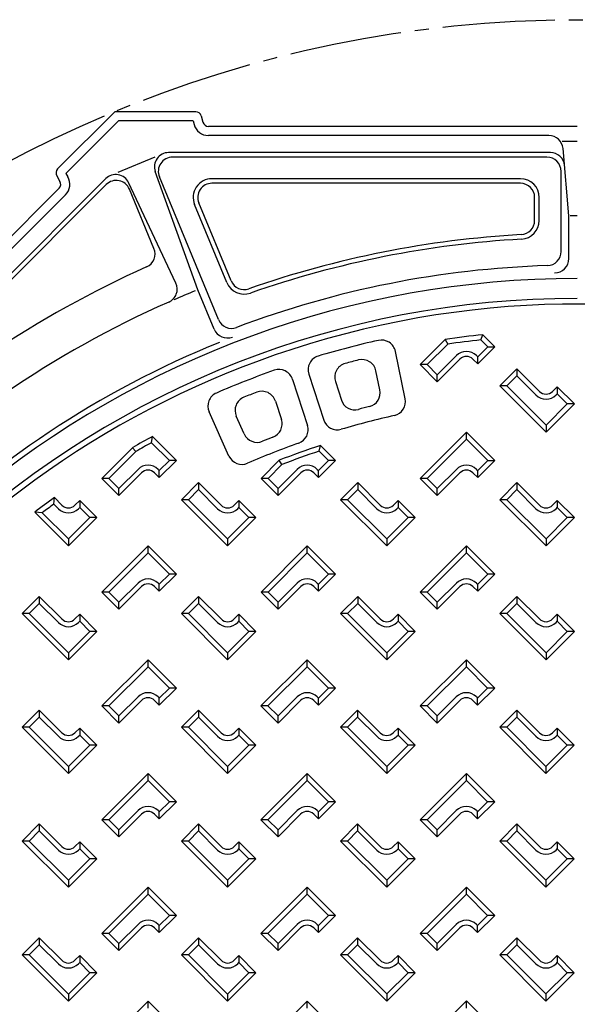
# Model space of a CAD drawing. Units: millimetres. Extents: x -2325 to -1102, y -4739 to -3933.
# Drawn here: x -2120 to -2100, y -4539 to -4504 of the extents above; entities that cross this region are included whole.
import ezdxf

# ---------------------------------------------------------------- set-up
doc = ezdxf.new("R2010")
doc.units = ezdxf.units.MM
doc.linetypes.add('AXES', pattern=[5.5, 4, -0.5, 0.5, -0.5])
doc.layers.add('PIECE', color=7, linetype='Continuous')

msp = doc.modelspace()

# ---------------------------------------------------------------- linework, layer by layer
at = {"layer": 'PIECE', "color": 7, "linetype": 'Continuous'}
for p, q in [((-2116.69198, -4506.85654), (-2118.72995, -4508.8945)), ((-2113.80987, -4506.85654), (-2116.69198, -4506.85654)), ((-2116.55715, -4507.18205), (-2118.43302, -4509.05793)), ((-2113.90426, -4507.18205), (-2116.55715, -4507.18205)), ((-2113.90426, -4507.18205), (-2113.86944, -4507.31201)), ((-2113.61427, -4507.00662), (-2113.55501, -4507.22776)), ((-2100.22464, -4507.37785), (-2113.35941, -4507.37785)), ((-2101.2365, -4507.70341), (-2113.35941, -4507.70341)), ((-2100.22464, -4507.92045), (-2100.76062, -4507.92045)), ((-2101.18495, -4508.31091), (-2114.77721, -4508.31091)), ((-2100.52839, -4510.56726), (-2100.73206, -4508.16686)), ((-2116.57267, -4509.0129), (-2115.25157, -4508.46569)), ((-2101.30801, -4508.47369), (-2114.63981, -4508.47369)), ((-2113.73734, -4513.19593), (-2115.25348, -4508.98879)), ((-2100.80176, -4511.82954), (-2100.80176, -4508.97994)), ((-2117.01755, -4509.23887), (-2126.6287, -4518.85002)), ((-2118.76213, -4509.13894), (-2118.64766, -4509.33721)), ((-2118.43302, -4509.05793), (-2118.36575, -4509.17445)), ((-2114.52083, -4512.95577), (-2116.20143, -4509.38145)), ((-2113.0022, -4514.25636), (-2115.10752, -4509.17367)), ((-2102.24964, -4509.24004), (-2113.23573, -4509.24004)), ((-2118.67983, -4509.58166), (-2137.25521, -4528.15704)), ((-2116.99959, -4509.45116), (-2126.56978, -4519.02134)), ((-2115.30011, -4511.72493), (-2116.1739, -4509.6154)), ((-2102.24964, -4509.40285), (-2113.23573, -4509.40285)), ((-2118.44965, -4509.81184), (-2127.02183, -4518.38402)), ((-2101.74339, -4510.72554), (-2101.74339, -4509.9091)), ((-2101.58058, -4510.72554), (-2101.58058, -4509.9091)), ((-2112.70515, -4512.93836), (-2113.85386, -4510.16514)), ((-2112.55474, -4512.87605), (-2113.70344, -4510.10284)), ((-2100.52839, -4512.08601), (-2100.52839, -4510.56726)), ((-2100.22464, -4510.56726), (-2100.47776, -4510.56726)), ((-2113.15668, -4514.59779), (-2113.73734, -4513.19593)), ((-2104.92484, -4514.96436), (-2105.81937, -4515.85889)), ((-2104.92484, -4514.96436), (-2104.84099, -4515.13109)), ((-2103.65555, -4514.97994), (-2103.59016, -4514.79474)), ((-2103.41465, -4515.22084), (-2103.65555, -4514.97994)), ((-2103.16406, -4515.22083), (-2103.59016, -4514.79474)), ((-2104.84099, -4515.13109), (-2105.56878, -4515.85888)), ((-2103.41465, -4515.22084), (-2103.77262, -4515.57882)), ((-2103.16406, -4515.22083), (-2103.77261, -4515.82939)), ((-2103.41465, -4515.22084), (-2103.16406, -4515.22083)), ((-2106.35305, -4517.073), (-2106.70276, -4515.38741)), ((-2104.53067, -4515.53672), (-2105.21081, -4516.21686)), ((-2104.40538, -4515.662), (-2105.21081, -4516.46744)), ((-2103.94001, -4515.66199), (-2103.77261, -4515.82939)), ((-2103.81472, -4515.53672), (-2103.77262, -4515.57882)), ((-2103.77261, -4515.82939), (-2103.77262, -4515.57882)), ((-2105.56878, -4515.85888), (-2105.81937, -4515.85889)), ((-2105.81937, -4515.85889), (-2105.21081, -4516.46744)), ((-2105.56878, -4515.85888), (-2105.21081, -4516.21686)), ((-2102.98507, -4516.61693), (-2102.37652, -4516.00838)), ((-2102.37652, -4516.00838), (-2102.98507, -4516.61693)), ((-2102.37652, -4516.00838), (-2102.37652, -4516.25896)), ((-2101.57109, -4516.81381), (-2102.37652, -4516.00838)), ((-2110.36605, -4516.38312), (-2109.83398, -4518.02068)), ((-2109.78829, -4516.19539), (-2109.25621, -4517.83295)), ((-2107.25426, -4516.75789), (-2107.39442, -4516.08233)), ((-2105.21081, -4516.46744), (-2105.21081, -4516.21686)), ((-2102.73449, -4516.61693), (-2102.37652, -4516.25896)), ((-2101.69637, -4516.9391), (-2102.37652, -4516.25896)), ((-2108.84061, -4516.46363), (-2108.6273, -4517.12011)), ((-2101.33839, -4518.2636), (-2102.98507, -4516.61693)), ((-2102.73449, -4516.61693), (-2102.98507, -4516.61693)), ((-2101.33839, -4518.01302), (-2102.73449, -4516.61693)), ((-2101.10572, -4516.81381), (-2100.93833, -4516.64641)), ((-2100.93833, -4516.64641), (-2100.93833, -4516.897)), ((-2100.32977, -4517.25497), (-2100.93833, -4516.64641)), ((-2100.98043, -4516.9391), (-2100.93833, -4516.897)), ((-2100.58035, -4517.25497), (-2100.93833, -4516.897)), ((-2110.97507, -4517.15716), (-2110.76177, -4517.81364)), ((-2101.33839, -4518.01302), (-2100.58035, -4517.25497)), ((-2101.33839, -4518.2636), (-2100.32977, -4517.25497)), ((-2100.32977, -4517.25497), (-2100.58035, -4517.25497)), ((-2112.62937, -4519.1123), (-2113.33721, -4517.54308)), ((-2112.08549, -4518.32765), (-2112.36919, -4517.69873)), ((-2101.33839, -4518.01302), (-2101.33839, -4518.2636)), ((-2115.38454, -4518.63813), (-2115.35253, -4518.41956)), ((-2115.35253, -4518.41956), (-2114.50123, -4519.27086)), ((-2104.17269, -4518.26221), (-2105.81937, -4519.90889)), ((-2104.1727, -4518.5128), (-2104.17269, -4518.26221)), ((-2103.16406, -4519.27083), (-2104.17269, -4518.26221)), ((-2116.05628, -4518.80865), (-2117.15654, -4519.90892)), ((-2115.94789, -4518.95084), (-2116.0652, -4518.81757)), ((-2115.38454, -4518.63813), (-2114.75181, -4519.27086)), ((-2109.41554, -4518.93854), (-2109.36743, -4518.73607)), ((-2109.36743, -4518.73607), (-2108.83265, -4519.27085)), ((-2104.1727, -4518.5128), (-2105.56878, -4519.90888)), ((-2103.41465, -4519.27084), (-2104.1727, -4518.5128)), ((-2115.94789, -4518.95084), (-2116.90595, -4519.90892)), ((-2109.41554, -4518.93854), (-2109.08323, -4519.27085)), ((-2114.50123, -4519.27086), (-2115.10978, -4519.87942)), ((-2114.75181, -4519.27086), (-2115.10978, -4519.62883)), ((-2114.50123, -4519.27086), (-2114.75181, -4519.27086)), ((-2110.84323, -4519.26417), (-2111.48795, -4519.9089)), ((-2110.74436, -4519.41588), (-2111.23737, -4519.9089)), ((-2110.74436, -4519.41588), (-2110.84323, -4519.26417)), ((-2109.08323, -4519.27085), (-2109.4412, -4519.62883)), ((-2108.83265, -4519.27085), (-2109.4412, -4519.8794)), ((-2108.83265, -4519.27085), (-2109.08323, -4519.27085)), ((-2103.41465, -4519.27084), (-2103.77262, -4519.62882)), ((-2103.16406, -4519.27083), (-2103.77261, -4519.87939)), ((-2103.41465, -4519.27084), (-2103.16406, -4519.27083)), ((-2117.15654, -4519.90892), (-2116.54798, -4520.51747)), ((-2116.90595, -4519.90892), (-2117.15654, -4519.90892)), ((-2116.90595, -4519.90892), (-2116.54798, -4520.26689)), ((-2115.86783, -4519.58673), (-2116.54798, -4520.26689)), ((-2115.74254, -4519.71202), (-2116.54798, -4520.51747)), ((-2115.27718, -4519.71202), (-2115.10978, -4519.87942)), ((-2115.15189, -4519.58673), (-2115.10978, -4519.62883)), ((-2115.10978, -4519.87942), (-2115.10978, -4519.62883)), ((-2111.48795, -4519.9089), (-2110.8794, -4520.51745)), ((-2111.23737, -4519.9089), (-2111.48795, -4519.9089)), ((-2111.23737, -4519.9089), (-2110.8794, -4520.26687)), ((-2110.19925, -4519.58672), (-2110.8794, -4520.26687)), ((-2110.07396, -4519.71201), (-2110.8794, -4520.51745)), ((-2109.6086, -4519.71201), (-2109.4412, -4519.8794)), ((-2109.48331, -4519.58672), (-2109.4412, -4519.62883)), ((-2109.4412, -4519.8794), (-2109.4412, -4519.62883)), ((-2105.56878, -4519.90888), (-2105.81937, -4519.90889)), ((-2105.81937, -4519.90889), (-2105.21081, -4520.51744)), ((-2105.56878, -4519.90888), (-2105.21081, -4520.26686)), ((-2104.53067, -4519.58672), (-2105.21081, -4520.26686)), ((-2104.40538, -4519.712), (-2105.21081, -4520.51744)), ((-2103.94001, -4519.71199), (-2103.77261, -4519.87939)), ((-2103.81472, -4519.58672), (-2103.77262, -4519.62882)), ((-2103.77261, -4519.87939), (-2103.77262, -4519.62882)), ((-2114.32224, -4520.66696), (-2113.71369, -4520.0584)), ((-2113.71369, -4520.0584), (-2114.32224, -4520.66696)), ((-2112.90825, -4520.86384), (-2113.71369, -4520.0584)), ((-2113.71369, -4520.0584), (-2113.71369, -4520.30898)), ((-2108.65366, -4520.66695), (-2108.04511, -4520.05839)), ((-2108.04511, -4520.05839), (-2108.65366, -4520.66695)), ((-2108.04511, -4520.05839), (-2108.04511, -4520.30897)), ((-2107.23967, -4520.86383), (-2108.04511, -4520.05839)), ((-2102.98507, -4520.66693), (-2102.37652, -4520.05838)), ((-2102.37652, -4520.05838), (-2102.98507, -4520.66693)), ((-2102.37652, -4520.05838), (-2102.37652, -4520.30896)), ((-2101.57109, -4520.86381), (-2102.37652, -4520.05838)), ((-2118.86575, -4520.82692), (-2118.84695, -4520.59514)), ((-2118.57825, -4520.86384), (-2118.84695, -4520.59514)), ((-2116.54798, -4520.51747), (-2116.54798, -4520.26689)), ((-2114.07166, -4520.66696), (-2113.71369, -4520.30898)), ((-2113.03354, -4520.98913), (-2113.71369, -4520.30898)), ((-2110.8794, -4520.51745), (-2110.8794, -4520.26687)), ((-2108.40308, -4520.66695), (-2108.04511, -4520.30897)), ((-2107.36496, -4520.98912), (-2108.04511, -4520.30897)), ((-2105.21081, -4520.51744), (-2105.21081, -4520.26686)), ((-2102.73449, -4520.66693), (-2102.37652, -4520.30896)), ((-2101.69637, -4520.9891), (-2102.37652, -4520.30896)), ((-2118.70354, -4520.98913), (-2118.86575, -4520.82692)), ((-2118.11288, -4520.86384), (-2117.94549, -4520.69645)), ((-2117.98759, -4520.98913), (-2117.94549, -4520.94703)), ((-2117.94549, -4520.69645), (-2117.94549, -4520.94703)), ((-2117.33693, -4521.305), (-2117.94549, -4520.69645)), ((-2117.58752, -4521.305), (-2117.94549, -4520.94703)), ((-2112.67556, -4522.31363), (-2114.32224, -4520.66696)), ((-2114.07166, -4520.66696), (-2114.32224, -4520.66696)), ((-2112.67556, -4522.06305), (-2114.07166, -4520.66696)), ((-2112.44288, -4520.86384), (-2112.27549, -4520.69645)), ((-2112.31759, -4520.98913), (-2112.27549, -4520.94703)), ((-2111.66693, -4521.305), (-2112.27549, -4520.69645)), ((-2112.27549, -4520.69645), (-2112.27549, -4520.94703)), ((-2111.91752, -4521.305), (-2112.27549, -4520.94703)), ((-2108.40308, -4520.66695), (-2108.65366, -4520.66695)), ((-2107.00698, -4522.31361), (-2108.65366, -4520.66695)), ((-2107.00698, -4522.06303), (-2108.40308, -4520.66695)), ((-2106.7743, -4520.86382), (-2106.60691, -4520.69643)), ((-2106.64901, -4520.98912), (-2106.60691, -4520.94701)), ((-2106.60691, -4520.69643), (-2106.60691, -4520.94701)), ((-2105.99836, -4521.30498), (-2106.60691, -4520.69643)), ((-2106.24893, -4521.30498), (-2106.60691, -4520.94701)), ((-2101.33839, -4522.3136), (-2102.98507, -4520.66693)), ((-2102.73449, -4520.66693), (-2102.98507, -4520.66693)), ((-2101.33839, -4522.06302), (-2102.73449, -4520.66693)), ((-2101.10572, -4520.86381), (-2100.93833, -4520.69641)), ((-2100.98043, -4520.9891), (-2100.93833, -4520.947)), ((-2100.93833, -4520.69641), (-2100.93833, -4520.947)), ((-2100.32977, -4521.30497), (-2100.93833, -4520.69641)), ((-2100.58035, -4521.30497), (-2100.93833, -4520.947)), ((-2118.34556, -4522.31363), (-2119.54783, -4521.11137)), ((-2119.27834, -4521.13028), (-2119.54783, -4521.11137)), ((-2118.34556, -4522.06305), (-2119.27834, -4521.13028)), ((-2118.34556, -4522.06305), (-2117.58752, -4521.305)), ((-2118.34556, -4522.31363), (-2117.33693, -4521.305)), ((-2117.33693, -4521.305), (-2117.58752, -4521.305)), ((-2112.67556, -4522.06305), (-2111.91752, -4521.305)), ((-2112.67556, -4522.31363), (-2111.66693, -4521.305)), ((-2111.66693, -4521.305), (-2111.91752, -4521.305)), ((-2107.00698, -4522.06303), (-2106.24893, -4521.30498)), ((-2107.00698, -4522.31361), (-2105.99836, -4521.30498)), ((-2105.99835, -4521.30498), (-2106.24893, -4521.30498)), ((-2105.99836, -4521.30498), (-2106.24893, -4521.30498)), ((-2101.33839, -4522.06302), (-2100.58035, -4521.30497)), ((-2101.33839, -4522.3136), (-2100.32977, -4521.30497)), ((-2100.32977, -4521.30497), (-2100.58035, -4521.30497)), ((-2118.34556, -4522.06305), (-2118.34556, -4522.31363)), ((-2115.50986, -4522.31223), (-2117.15654, -4523.95892)), ((-2115.50986, -4522.56282), (-2115.50986, -4522.31223)), ((-2115.50986, -4522.31223), (-2114.50123, -4523.32086)), ((-2112.67556, -4522.06305), (-2112.67556, -4522.31363)), ((-2109.84128, -4522.31222), (-2111.48795, -4523.9589)), ((-2109.84128, -4522.5628), (-2109.84128, -4522.31222)), ((-2109.84128, -4522.31222), (-2108.83265, -4523.32085)), ((-2107.00698, -4522.06303), (-2107.00698, -4522.31361)), ((-2104.1727, -4522.31221), (-2105.81937, -4523.95889)), ((-2104.1727, -4522.56279), (-2104.1727, -4522.31221)), ((-2104.1727, -4522.31221), (-2103.16407, -4523.32084)), ((-2101.33839, -4522.06302), (-2101.33839, -4522.3136)), ((-2115.50986, -4522.56282), (-2116.90595, -4523.95892)), ((-2115.50986, -4522.56282), (-2114.75181, -4523.32086)), ((-2109.84128, -4522.5628), (-2111.23737, -4523.9589)), ((-2109.84128, -4522.5628), (-2109.08323, -4523.32085)), ((-2104.1727, -4522.56279), (-2105.56878, -4523.95888)), ((-2104.1727, -4522.56279), (-2103.41464, -4523.32084)), ((-2114.50123, -4523.32086), (-2115.10978, -4523.92942)), ((-2114.75181, -4523.32086), (-2115.10978, -4523.67883)), ((-2114.50123, -4523.32086), (-2114.75181, -4523.32086)), ((-2108.83265, -4523.32085), (-2109.4412, -4523.9294)), ((-2109.08323, -4523.32085), (-2109.4412, -4523.67883)), ((-2108.83265, -4523.32085), (-2109.08323, -4523.32085)), ((-2103.41464, -4523.32084), (-2103.77262, -4523.67882)), ((-2103.16407, -4523.32084), (-2103.77261, -4523.92939)), ((-2103.16407, -4523.32084), (-2103.41464, -4523.32084)), ((-2115.86783, -4523.63673), (-2116.54798, -4524.31689)), ((-2115.74254, -4523.76202), (-2116.54798, -4524.56747)), ((-2115.27718, -4523.76202), (-2115.10978, -4523.92942)), ((-2115.15189, -4523.63673), (-2115.10978, -4523.67883)), ((-2115.10978, -4523.92942), (-2115.10978, -4523.67883)), ((-2110.19925, -4523.63672), (-2110.8794, -4524.31687)), ((-2110.07396, -4523.76201), (-2110.8794, -4524.56745)), ((-2109.6086, -4523.76201), (-2109.4412, -4523.9294)), ((-2109.48331, -4523.63672), (-2109.4412, -4523.67883)), ((-2109.4412, -4523.9294), (-2109.4412, -4523.67883)), ((-2104.53067, -4523.63672), (-2105.21081, -4524.31686)), ((-2104.40538, -4523.762), (-2105.21081, -4524.56744)), ((-2103.94001, -4523.76199), (-2103.77261, -4523.92939)), ((-2103.81472, -4523.63672), (-2103.77262, -4523.67882)), ((-2103.77261, -4523.92939), (-2103.77262, -4523.67882)), ((-2119.99224, -4524.71696), (-2119.38369, -4524.1084)), ((-2119.38369, -4524.1084), (-2119.99224, -4524.71696)), ((-2119.38369, -4524.1084), (-2119.38369, -4524.35898)), ((-2118.57825, -4524.91384), (-2119.38369, -4524.1084)), ((-2117.15654, -4523.95892), (-2116.54798, -4524.56747)), ((-2116.90595, -4523.95892), (-2117.15654, -4523.95892)), ((-2116.90595, -4523.95892), (-2116.54798, -4524.31689)), ((-2114.32224, -4524.71696), (-2113.71369, -4524.1084)), ((-2113.71369, -4524.1084), (-2114.32224, -4524.71696)), ((-2112.90825, -4524.91384), (-2113.71369, -4524.1084)), ((-2113.71369, -4524.1084), (-2113.71369, -4524.35898)), ((-2111.48795, -4523.9589), (-2110.8794, -4524.56745)), ((-2111.23737, -4523.9589), (-2111.48795, -4523.9589)), ((-2111.23737, -4523.9589), (-2110.8794, -4524.31687)), ((-2108.65366, -4524.71695), (-2108.04511, -4524.10839)), ((-2108.04511, -4524.10839), (-2108.65366, -4524.71695)), ((-2108.04511, -4524.10839), (-2108.04511, -4524.35897)), ((-2107.23967, -4524.91383), (-2108.04511, -4524.10839)), ((-2105.56878, -4523.95888), (-2105.81937, -4523.95889)), ((-2105.81937, -4523.95889), (-2105.21081, -4524.56744)), ((-2105.56878, -4523.95888), (-2105.21081, -4524.31686)), ((-2102.98507, -4524.71693), (-2102.37652, -4524.10838)), ((-2102.37652, -4524.10838), (-2102.98507, -4524.71693)), ((-2102.37652, -4524.10838), (-2102.37652, -4524.35896)), ((-2101.57109, -4524.91381), (-2102.37652, -4524.10838)), ((-2119.74166, -4524.71696), (-2119.38369, -4524.35898)), ((-2118.70354, -4525.03913), (-2119.38369, -4524.35898)), ((-2116.54798, -4524.56747), (-2116.54798, -4524.31689)), ((-2114.07166, -4524.71696), (-2113.71369, -4524.35898)), ((-2113.03354, -4525.03913), (-2113.71369, -4524.35898)), ((-2110.8794, -4524.56745), (-2110.8794, -4524.31687)), ((-2108.40308, -4524.71695), (-2108.04511, -4524.35897)), ((-2107.36496, -4525.03912), (-2108.04511, -4524.35897)), ((-2105.21081, -4524.56744), (-2105.21081, -4524.31686)), ((-2102.73449, -4524.71693), (-2102.37652, -4524.35896)), ((-2101.69637, -4525.0391), (-2102.37652, -4524.35896)), ((-2119.74166, -4524.71696), (-2119.99224, -4524.71696)), ((-2118.34556, -4526.36363), (-2119.99224, -4524.71696)), ((-2118.34556, -4526.11305), (-2119.74166, -4524.71696)), ((-2118.11288, -4524.91384), (-2117.94549, -4524.74645)), ((-2117.33693, -4525.355), (-2117.94549, -4524.74645)), ((-2117.94549, -4524.74645), (-2117.94549, -4524.99703)), ((-2114.07166, -4524.71696), (-2114.32224, -4524.71696)), ((-2112.67556, -4526.36363), (-2114.32224, -4524.71696)), ((-2112.67556, -4526.11305), (-2114.07166, -4524.71696)), ((-2112.44288, -4524.91384), (-2112.27549, -4524.74645)), ((-2111.66693, -4525.355), (-2112.27549, -4524.74645)), ((-2112.27549, -4524.74645), (-2112.27549, -4524.99703)), ((-2108.40308, -4524.71695), (-2108.65366, -4524.71695)), ((-2107.00698, -4526.36361), (-2108.65366, -4524.71695)), ((-2107.00698, -4526.11303), (-2108.40308, -4524.71695)), ((-2106.7743, -4524.91382), (-2106.60691, -4524.74643)), ((-2106.60691, -4524.74643), (-2106.60691, -4524.99701)), ((-2105.99836, -4525.35498), (-2106.60691, -4524.74643)), ((-2101.33839, -4526.3636), (-2102.98507, -4524.71693)), ((-2102.73449, -4524.71693), (-2102.98507, -4524.71693)), ((-2101.33839, -4526.11302), (-2102.73449, -4524.71693)), ((-2101.10572, -4524.91381), (-2100.93833, -4524.74641)), ((-2100.93833, -4524.74641), (-2100.93833, -4524.997)), ((-2100.32977, -4525.35497), (-2100.93833, -4524.74641)), ((-2117.98759, -4525.03913), (-2117.94549, -4524.99703)), ((-2117.58752, -4525.355), (-2117.94549, -4524.99703)), ((-2112.31759, -4525.03913), (-2112.27549, -4524.99703)), ((-2111.91752, -4525.355), (-2112.27549, -4524.99703)), ((-2106.64901, -4525.03912), (-2106.60691, -4524.99701)), ((-2106.24893, -4525.35498), (-2106.60691, -4524.99701)), ((-2100.98043, -4525.0391), (-2100.93833, -4524.997)), ((-2100.58035, -4525.35497), (-2100.93833, -4524.997)), ((-2118.34556, -4526.11305), (-2117.58752, -4525.355)), ((-2118.34556, -4526.36363), (-2117.33693, -4525.355)), ((-2117.33693, -4525.355), (-2117.58752, -4525.355)), ((-2112.67556, -4526.11305), (-2111.91752, -4525.355)), ((-2112.67556, -4526.36363), (-2111.66693, -4525.355)), ((-2111.66693, -4525.355), (-2111.91752, -4525.355)), ((-2107.00698, -4526.11303), (-2106.24893, -4525.35498)), ((-2107.00698, -4526.36361), (-2105.99836, -4525.35498)), ((-2105.99835, -4525.35498), (-2106.24893, -4525.35498)), ((-2105.99836, -4525.35498), (-2106.24893, -4525.35498)), ((-2101.33839, -4526.11302), (-2100.58035, -4525.35497)), ((-2101.33839, -4526.3636), (-2100.32977, -4525.35497)), ((-2100.32977, -4525.35497), (-2100.58035, -4525.35497)), ((-2118.34556, -4526.11305), (-2118.34556, -4526.36363)), ((-2112.67556, -4526.11305), (-2112.67556, -4526.36363)), ((-2107.00698, -4526.11303), (-2107.00698, -4526.36361)), ((-2101.33839, -4526.11302), (-2101.33839, -4526.3636)), ((-2115.50986, -4526.36223), (-2117.15654, -4528.00892)), ((-2115.50986, -4526.36223), (-2114.50123, -4527.37086)), ((-2115.50986, -4526.61282), (-2115.50986, -4526.36223)), ((-2109.84411, -4526.36219), (-2111.49079, -4528.00888)), ((-2109.84411, -4526.36219), (-2108.83548, -4527.37082)), ((-2109.84411, -4526.61278), (-2109.84411, -4526.36219)), ((-2104.17554, -4526.36219), (-2105.82221, -4528.00887)), ((-2104.17554, -4526.36219), (-2103.1669, -4527.37081)), ((-2104.17553, -4526.61277), (-2104.17554, -4526.36219)), ((-2115.50986, -4526.61282), (-2116.90595, -4528.00892)), ((-2115.50986, -4526.61282), (-2114.75181, -4527.37086)), ((-2109.84411, -4526.61278), (-2111.24021, -4528.00888)), ((-2109.84411, -4526.61278), (-2109.08606, -4527.37082)), ((-2104.17553, -4526.61277), (-2105.57162, -4528.00886)), ((-2104.17553, -4526.61277), (-2103.41748, -4527.37081)), ((-2114.50123, -4527.37086), (-2115.10978, -4527.97942)), ((-2114.75181, -4527.37086), (-2115.10978, -4527.72883)), ((-2114.50123, -4527.37086), (-2114.75181, -4527.37086)), ((-2109.08606, -4527.37082), (-2109.44404, -4527.7288)), ((-2108.83548, -4527.37082), (-2109.44404, -4527.97938)), ((-2108.83548, -4527.37082), (-2109.08606, -4527.37082)), ((-2103.41748, -4527.37081), (-2103.77546, -4527.72879)), ((-2103.1669, -4527.37081), (-2103.77545, -4527.97937)), ((-2103.1669, -4527.37081), (-2103.41748, -4527.37081)), ((-2115.86783, -4527.68673), (-2116.54798, -4528.36689)), ((-2115.74254, -4527.81202), (-2116.54798, -4528.61747)), ((-2115.27718, -4527.81202), (-2115.10978, -4527.97942)), ((-2115.15189, -4527.68673), (-2115.10978, -4527.72883)), ((-2115.10978, -4527.97942), (-2115.10978, -4527.72883)), ((-2110.20209, -4527.6867), (-2110.88223, -4528.36685)), ((-2110.0768, -4527.81199), (-2110.88223, -4528.61743)), ((-2109.61143, -4527.81199), (-2109.44404, -4527.97938)), ((-2109.48614, -4527.6867), (-2109.44404, -4527.7288)), ((-2109.44404, -4527.97938), (-2109.44404, -4527.7288)), ((-2104.5335, -4527.68669), (-2105.21365, -4528.36684)), ((-2104.40821, -4527.81197), (-2105.21365, -4528.61741)), ((-2103.94285, -4527.81197), (-2103.77545, -4527.97937)), ((-2103.81756, -4527.68668), (-2103.77546, -4527.72879)), ((-2103.77545, -4527.97937), (-2103.77546, -4527.72879)), ((-2119.99224, -4528.76696), (-2119.38369, -4528.1584)), ((-2119.38369, -4528.1584), (-2119.99224, -4528.76696)), ((-2119.38369, -4528.1584), (-2119.38369, -4528.40898)), ((-2118.57825, -4528.96384), (-2119.38369, -4528.1584)), ((-2116.90595, -4528.00892), (-2117.15654, -4528.00892)), ((-2117.15654, -4528.00892), (-2116.54798, -4528.61747)), ((-2116.90595, -4528.00892), (-2116.54798, -4528.36689)), ((-2114.32224, -4528.76696), (-2113.71369, -4528.1584)), ((-2113.71369, -4528.1584), (-2114.32224, -4528.76696)), ((-2112.90825, -4528.96384), (-2113.71369, -4528.1584)), ((-2113.71369, -4528.1584), (-2113.71369, -4528.40898)), ((-2111.24021, -4528.00888), (-2111.49079, -4528.00888)), ((-2111.49079, -4528.00888), (-2110.88223, -4528.61743)), ((-2111.24021, -4528.00888), (-2110.88223, -4528.36685)), ((-2108.65649, -4528.76691), (-2108.04794, -4528.15836)), ((-2108.04794, -4528.15836), (-2108.65649, -4528.76691)), ((-2107.2425, -4528.9638), (-2108.04794, -4528.15836)), ((-2108.04794, -4528.15836), (-2108.04794, -4528.40894)), ((-2105.57162, -4528.00886), (-2105.82221, -4528.00887)), ((-2105.82221, -4528.00887), (-2105.21365, -4528.61741)), ((-2105.57162, -4528.00886), (-2105.21365, -4528.36684)), ((-2102.98791, -4528.7669), (-2102.37937, -4528.15834)), ((-2102.37937, -4528.15834), (-2102.98791, -4528.7669)), ((-2101.57393, -4528.96378), (-2102.37937, -4528.15834)), ((-2102.37937, -4528.15834), (-2102.37937, -4528.40893)), ((-2119.74166, -4528.76696), (-2119.38369, -4528.40898)), ((-2118.70354, -4529.08913), (-2119.38369, -4528.40898)), ((-2116.54798, -4528.61747), (-2116.54798, -4528.36689)), ((-2114.07166, -4528.76696), (-2113.71369, -4528.40898)), ((-2113.03354, -4529.08913), (-2113.71369, -4528.40898)), ((-2110.88223, -4528.61743), (-2110.88223, -4528.36685)), ((-2108.40591, -4528.76691), (-2108.04794, -4528.40894)), ((-2107.3678, -4529.08909), (-2108.04794, -4528.40894)), ((-2105.21365, -4528.61741), (-2105.21365, -4528.36684)), ((-2102.73734, -4528.7669), (-2102.37937, -4528.40893)), ((-2101.69922, -4529.08907), (-2102.37937, -4528.40893)), ((-2118.34556, -4530.41363), (-2119.99224, -4528.76696)), ((-2119.74166, -4528.76696), (-2119.99224, -4528.76696)), ((-2118.34556, -4530.16305), (-2119.74166, -4528.76696)), ((-2118.11288, -4528.96384), (-2117.94549, -4528.79645)), ((-2117.94549, -4528.79645), (-2117.94549, -4529.04703)), ((-2117.33693, -4529.405), (-2117.94549, -4528.79645)), ((-2112.67556, -4530.41363), (-2114.32224, -4528.76696)), ((-2114.07166, -4528.76696), (-2114.32224, -4528.76696)), ((-2112.67556, -4530.16305), (-2114.07166, -4528.76696)), ((-2112.44288, -4528.96384), (-2112.27549, -4528.79645)), ((-2111.66693, -4529.405), (-2112.27549, -4528.79645)), ((-2112.27549, -4528.79645), (-2112.27549, -4529.04703)), ((-2107.00982, -4530.41359), (-2108.65649, -4528.76691)), ((-2108.40591, -4528.76691), (-2108.65649, -4528.76691)), ((-2107.00982, -4530.16301), (-2108.40591, -4528.76691)), ((-2106.77714, -4528.96379), (-2106.60974, -4528.7964)), ((-2106.60974, -4528.7964), (-2106.60974, -4529.04698)), ((-2106.00119, -4529.40495), (-2106.60974, -4528.7964)), ((-2101.34124, -4530.41357), (-2102.98791, -4528.7669)), ((-2102.73734, -4528.7669), (-2102.98791, -4528.7669)), ((-2101.34124, -4530.16299), (-2102.73734, -4528.7669)), ((-2101.10856, -4528.96378), (-2100.94117, -4528.79638)), ((-2100.94117, -4528.79638), (-2100.94117, -4529.04696)), ((-2100.33261, -4529.40493), (-2100.94117, -4528.79638)), ((-2117.98759, -4529.08913), (-2117.94549, -4529.04703)), ((-2117.58752, -4529.405), (-2117.94549, -4529.04703)), ((-2112.31759, -4529.08913), (-2112.27549, -4529.04703)), ((-2111.91752, -4529.405), (-2112.27549, -4529.04703)), ((-2106.65185, -4529.08908), (-2106.60974, -4529.04698)), ((-2106.25177, -4529.40495), (-2106.60974, -4529.04698)), ((-2100.98327, -4529.08907), (-2100.94117, -4529.04696)), ((-2100.58319, -4529.40493), (-2100.94117, -4529.04696)), ((-2118.34556, -4530.16305), (-2117.58752, -4529.405)), ((-2118.34556, -4530.41363), (-2117.33693, -4529.405)), ((-2117.33693, -4529.405), (-2117.58752, -4529.405)), ((-2112.67556, -4530.16305), (-2111.91752, -4529.405)), ((-2112.67556, -4530.41363), (-2111.66693, -4529.405)), ((-2111.66693, -4529.405), (-2111.91752, -4529.405)), ((-2107.00982, -4530.16301), (-2106.25177, -4529.40495)), ((-2107.00982, -4530.41359), (-2106.00119, -4529.40495)), ((-2106.00119, -4529.40495), (-2106.25177, -4529.40495)), ((-2101.34124, -4530.16299), (-2100.58319, -4529.40493)), ((-2101.34124, -4530.41357), (-2100.33261, -4529.40493)), ((-2100.33261, -4529.40493), (-2100.58319, -4529.40493)), ((-2118.34556, -4530.16305), (-2118.34556, -4530.41363)), ((-2115.50986, -4530.41223), (-2117.15654, -4532.05892)), ((-2115.50986, -4530.41223), (-2114.50123, -4531.42086)), ((-2115.50986, -4530.66282), (-2115.50986, -4530.41223)), ((-2112.67556, -4530.16305), (-2112.67556, -4530.41363)), ((-2109.84411, -4530.41219), (-2111.49079, -4532.05888)), ((-2109.84411, -4530.41219), (-2108.83548, -4531.42082)), ((-2109.84411, -4530.66278), (-2109.84411, -4530.41219)), ((-2107.00982, -4530.16301), (-2107.00982, -4530.41359)), ((-2104.17554, -4530.41219), (-2105.82221, -4532.05887)), ((-2104.17554, -4530.41219), (-2103.1669, -4531.42081)), ((-2104.17553, -4530.66277), (-2104.17554, -4530.41219)), ((-2101.34124, -4530.16299), (-2101.34124, -4530.41357)), ((-2115.50986, -4530.66282), (-2116.90595, -4532.05892)), ((-2115.50986, -4530.66282), (-2114.75181, -4531.42086)), ((-2109.84411, -4530.66278), (-2111.24021, -4532.05888)), ((-2109.84411, -4530.66278), (-2109.08606, -4531.42082)), ((-2104.17553, -4530.66277), (-2105.57162, -4532.05886)), ((-2104.17553, -4530.66277), (-2103.41748, -4531.42081)), ((-2114.50123, -4531.42086), (-2115.10978, -4532.02942)), ((-2114.75181, -4531.42086), (-2115.10978, -4531.77883)), ((-2114.50123, -4531.42086), (-2114.75181, -4531.42086)), ((-2108.83548, -4531.42082), (-2109.44404, -4532.02938)), ((-2109.08606, -4531.42082), (-2109.44404, -4531.7788)), ((-2108.83548, -4531.42082), (-2109.08606, -4531.42082)), ((-2103.41748, -4531.42081), (-2103.77546, -4531.77879)), ((-2103.1669, -4531.42081), (-2103.77545, -4532.02937)), ((-2103.1669, -4531.42081), (-2103.41748, -4531.42081)), ((-2115.86783, -4531.73673), (-2116.54798, -4532.41689)), ((-2115.15189, -4531.73673), (-2115.10978, -4531.77883)), ((-2115.10978, -4532.02942), (-2115.10978, -4531.77883)), ((-2110.20209, -4531.7367), (-2110.88223, -4532.41685)), ((-2109.48614, -4531.7367), (-2109.44404, -4531.7788)), ((-2109.44404, -4532.02938), (-2109.44404, -4531.7788)), ((-2104.5335, -4531.73669), (-2105.21365, -4532.41684)), ((-2103.81756, -4531.73668), (-2103.77546, -4531.77879)), ((-2103.77545, -4532.02937), (-2103.77546, -4531.77879)), ((-2116.90595, -4532.05892), (-2117.15654, -4532.05892)), ((-2117.15654, -4532.05892), (-2116.54798, -4532.66747)), ((-2116.90595, -4532.05892), (-2116.54798, -4532.41689)), ((-2115.74254, -4531.86202), (-2116.54798, -4532.66747)), ((-2115.27718, -4531.86202), (-2115.10978, -4532.02942)), ((-2111.24021, -4532.05888), (-2111.49079, -4532.05888)), ((-2111.49079, -4532.05888), (-2110.88223, -4532.66743)), ((-2111.24021, -4532.05888), (-2110.88223, -4532.41685)), ((-2110.0768, -4531.86199), (-2110.88223, -4532.66743)), ((-2109.61143, -4531.86199), (-2109.44404, -4532.02938)), ((-2105.57162, -4532.05886), (-2105.82221, -4532.05887)), ((-2105.82221, -4532.05887), (-2105.21365, -4532.66741)), ((-2105.57162, -4532.05886), (-2105.21365, -4532.41684)), ((-2104.40821, -4531.86197), (-2105.21365, -4532.66741)), ((-2103.94285, -4531.86197), (-2103.77545, -4532.02937)), ((-2119.99224, -4532.81696), (-2119.38369, -4532.2084)), ((-2119.38369, -4532.2084), (-2119.99224, -4532.81696)), ((-2119.74166, -4532.81696), (-2119.38369, -4532.45898)), ((-2118.57825, -4533.01384), (-2119.38369, -4532.2084)), ((-2119.38369, -4532.2084), (-2119.38369, -4532.45898)), ((-2118.70354, -4533.13913), (-2119.38369, -4532.45898)), ((-2116.54798, -4532.66747), (-2116.54798, -4532.41689)), ((-2114.32224, -4532.81696), (-2113.71369, -4532.2084)), ((-2113.71369, -4532.2084), (-2114.32224, -4532.81696)), ((-2114.07166, -4532.81696), (-2113.71369, -4532.45898)), ((-2112.90825, -4533.01384), (-2113.71369, -4532.2084)), ((-2113.71369, -4532.2084), (-2113.71369, -4532.45898)), ((-2113.03354, -4533.13913), (-2113.71369, -4532.45898)), ((-2110.88223, -4532.66743), (-2110.88223, -4532.41685)), ((-2108.65649, -4532.81691), (-2108.04794, -4532.20836)), ((-2108.04794, -4532.20836), (-2108.65649, -4532.81691)), ((-2108.40591, -4532.81691), (-2108.04794, -4532.45894)), ((-2107.2425, -4533.0138), (-2108.04794, -4532.20836)), ((-2108.04794, -4532.20836), (-2108.04794, -4532.45894)), ((-2107.3678, -4533.13909), (-2108.04794, -4532.45894)), ((-2105.21365, -4532.66741), (-2105.21365, -4532.41684)), ((-2102.98791, -4532.8169), (-2102.37937, -4532.20834)), ((-2102.37937, -4532.20834), (-2102.98791, -4532.8169)), ((-2102.73734, -4532.8169), (-2102.37937, -4532.45893)), ((-2101.57393, -4533.01378), (-2102.37937, -4532.20834)), ((-2102.37937, -4532.20834), (-2102.37937, -4532.45893)), ((-2101.69922, -4533.13907), (-2102.37937, -4532.45893)), ((-2118.34556, -4534.46363), (-2119.99224, -4532.81696)), ((-2119.74166, -4532.81696), (-2119.99224, -4532.81696)), ((-2118.34556, -4534.21305), (-2119.74166, -4532.81696)), ((-2118.11288, -4533.01384), (-2117.94549, -4532.84645)), ((-2117.33693, -4533.455), (-2117.94549, -4532.84645)), ((-2117.94549, -4532.84645), (-2117.94549, -4533.09703)), ((-2112.67556, -4534.46363), (-2114.32224, -4532.81696)), ((-2114.07166, -4532.81696), (-2114.32224, -4532.81696)), ((-2112.67556, -4534.21305), (-2114.07166, -4532.81696)), ((-2112.44288, -4533.01384), (-2112.27549, -4532.84645)), ((-2111.66693, -4533.455), (-2112.27549, -4532.84645)), ((-2112.27549, -4532.84645), (-2112.27549, -4533.09703)), ((-2107.00982, -4534.46359), (-2108.65649, -4532.81691)), ((-2108.40591, -4532.81691), (-2108.65649, -4532.81691)), ((-2107.00982, -4534.21301), (-2108.40591, -4532.81691)), ((-2106.77714, -4533.01379), (-2106.60974, -4532.8464)), ((-2106.00119, -4533.45495), (-2106.60974, -4532.8464)), ((-2106.60974, -4532.8464), (-2106.60974, -4533.09698)), ((-2101.34124, -4534.46357), (-2102.98791, -4532.8169)), ((-2102.73734, -4532.8169), (-2102.98791, -4532.8169)), ((-2101.34124, -4534.21299), (-2102.73734, -4532.8169)), ((-2101.10856, -4533.01378), (-2100.94117, -4532.84638)), ((-2100.33261, -4533.45493), (-2100.94117, -4532.84638)), ((-2100.94117, -4532.84638), (-2100.94117, -4533.09696)), ((-2117.98759, -4533.13913), (-2117.94549, -4533.09703)), ((-2117.58752, -4533.455), (-2117.94549, -4533.09703)), ((-2112.31759, -4533.13913), (-2112.27549, -4533.09703)), ((-2111.91752, -4533.455), (-2112.27549, -4533.09703)), ((-2106.65185, -4533.13908), (-2106.60974, -4533.09698)), ((-2106.25177, -4533.45495), (-2106.60974, -4533.09698)), ((-2100.98327, -4533.13907), (-2100.94117, -4533.09696)), ((-2100.58319, -4533.45493), (-2100.94117, -4533.09696)), ((-2118.34556, -4534.21305), (-2117.58752, -4533.455)), ((-2118.34556, -4534.46363), (-2117.33693, -4533.455)), ((-2117.33693, -4533.455), (-2117.58752, -4533.455)), ((-2112.67556, -4534.21305), (-2111.91752, -4533.455)), ((-2112.67556, -4534.46363), (-2111.66693, -4533.455)), ((-2111.66693, -4533.455), (-2111.91752, -4533.455)), ((-2107.00982, -4534.46359), (-2106.00119, -4533.45495)), ((-2107.00982, -4534.21301), (-2106.25177, -4533.45495)), ((-2106.00119, -4533.45495), (-2106.25177, -4533.45495)), ((-2101.34124, -4534.46357), (-2100.33261, -4533.45493)), ((-2101.34124, -4534.21299), (-2100.58319, -4533.45493)), ((-2100.33261, -4533.45493), (-2100.58319, -4533.45493)), ((-2118.34556, -4534.21305), (-2118.34556, -4534.46363)), ((-2112.67556, -4534.21305), (-2112.67556, -4534.46363)), ((-2107.00982, -4534.21301), (-2107.00982, -4534.46359)), ((-2101.34124, -4534.21299), (-2101.34124, -4534.46357)), ((-2115.50986, -4534.46223), (-2117.15654, -4536.10892)), ((-2115.50986, -4534.46223), (-2114.50123, -4535.47086)), ((-2115.50986, -4534.71282), (-2115.50986, -4534.46223)), ((-2109.84411, -4534.46219), (-2111.49079, -4536.10888)), ((-2109.84411, -4534.71278), (-2109.84411, -4534.46219)), ((-2109.84411, -4534.46219), (-2108.83548, -4535.47082)), ((-2104.17554, -4534.46218), (-2105.82221, -4536.10886)), ((-2104.17554, -4534.46218), (-2103.1669, -4535.47081)), ((-2104.17553, -4534.71276), (-2104.17554, -4534.46218)), ((-2115.50986, -4534.71282), (-2116.90595, -4536.10892)), ((-2115.50986, -4534.71282), (-2114.75181, -4535.47086)), ((-2109.84411, -4534.71278), (-2111.24021, -4536.10888)), ((-2109.84411, -4534.71278), (-2109.08606, -4535.47082)), ((-2104.17553, -4534.71276), (-2105.57162, -4536.10886)), ((-2104.17553, -4534.71276), (-2103.41748, -4535.47081)), ((-2114.50123, -4535.47086), (-2115.10978, -4536.07942)), ((-2114.75181, -4535.47086), (-2115.10978, -4535.82884)), ((-2114.50123, -4535.47086), (-2114.75181, -4535.47086)), ((-2109.08606, -4535.47082), (-2109.44404, -4535.8288)), ((-2108.83548, -4535.47082), (-2109.44404, -4536.07938)), ((-2108.83548, -4535.47082), (-2109.08606, -4535.47082)), ((-2103.41748, -4535.47081), (-2103.77546, -4535.82879)), ((-2103.1669, -4535.47081), (-2103.77545, -4536.07936)), ((-2103.1669, -4535.47081), (-2103.41748, -4535.47081)), ((-2115.86783, -4535.78674), (-2116.54798, -4536.46689)), ((-2115.74254, -4535.91203), (-2116.54798, -4536.71747)), ((-2115.27718, -4535.91203), (-2115.10978, -4536.07942)), ((-2115.15189, -4535.78673), (-2115.10978, -4535.82884)), ((-2115.10978, -4536.07942), (-2115.10978, -4535.82884)), ((-2110.20209, -4535.7867), (-2110.88223, -4536.46685)), ((-2110.0768, -4535.91199), (-2110.88223, -4536.71743)), ((-2109.61143, -4535.91198), (-2109.44404, -4536.07938)), ((-2109.48614, -4535.78669), (-2109.44404, -4535.8288)), ((-2109.44404, -4536.07938), (-2109.44404, -4535.8288)), ((-2104.5335, -4535.78668), (-2105.21365, -4536.46683)), ((-2104.40821, -4535.91197), (-2105.21365, -4536.71741)), ((-2103.94285, -4535.91197), (-2103.77545, -4536.07936)), ((-2103.81756, -4535.78668), (-2103.77546, -4535.82879)), ((-2103.77545, -4536.07936), (-2103.77546, -4535.82879)), ((-2119.99224, -4536.86696), (-2119.38369, -4536.2584)), ((-2119.38369, -4536.2584), (-2119.99224, -4536.86696)), ((-2118.57825, -4537.06384), (-2119.38369, -4536.2584)), ((-2119.38369, -4536.2584), (-2119.38369, -4536.50898)), ((-2116.90595, -4536.10892), (-2117.15654, -4536.10892)), ((-2117.15654, -4536.10892), (-2116.54798, -4536.71747)), ((-2116.90595, -4536.10892), (-2116.54798, -4536.46689)), ((-2114.32224, -4536.86696), (-2113.71369, -4536.2584)), ((-2113.71369, -4536.2584), (-2114.32224, -4536.86696)), ((-2112.90825, -4537.06384), (-2113.71369, -4536.2584)), ((-2113.71369, -4536.2584), (-2113.71369, -4536.50898)), ((-2111.24021, -4536.10888), (-2111.49079, -4536.10888)), ((-2111.49079, -4536.10888), (-2110.88223, -4536.71743)), ((-2111.24021, -4536.10888), (-2110.88223, -4536.46685)), ((-2108.65649, -4536.86692), (-2108.04794, -4536.25836)), ((-2108.04794, -4536.25836), (-2108.65649, -4536.86692)), ((-2107.2425, -4537.0638), (-2108.04794, -4536.25836)), ((-2108.04794, -4536.25836), (-2108.04794, -4536.50894)), ((-2105.57162, -4536.10886), (-2105.82221, -4536.10886)), ((-2105.82221, -4536.10886), (-2105.21365, -4536.71741)), ((-2105.57162, -4536.10886), (-2105.21365, -4536.46683)), ((-2102.98791, -4536.8669), (-2102.37937, -4536.25834)), ((-2102.37937, -4536.25834), (-2102.98791, -4536.8669)), ((-2101.57392, -4537.06378), (-2102.37937, -4536.25834)), ((-2102.37937, -4536.25834), (-2102.37937, -4536.50893)), ((-2119.74166, -4536.86696), (-2119.38369, -4536.50898)), ((-2118.70354, -4537.18913), (-2119.38369, -4536.50898)), ((-2116.54798, -4536.71747), (-2116.54798, -4536.46689)), ((-2114.07166, -4536.86696), (-2113.71369, -4536.50898)), ((-2113.03354, -4537.18913), (-2113.71369, -4536.50898)), ((-2110.88223, -4536.71743), (-2110.88223, -4536.46685)), ((-2108.40591, -4536.86692), (-2108.04794, -4536.50894)), ((-2107.36779, -4537.18909), (-2108.04794, -4536.50894)), ((-2105.21365, -4536.71741), (-2105.21365, -4536.46683)), ((-2102.73734, -4536.8669), (-2102.37937, -4536.50893)), ((-2101.69922, -4537.18907), (-2102.37937, -4536.50893)), ((-2118.34556, -4538.51363), (-2119.99224, -4536.86696)), ((-2119.74166, -4536.86696), (-2119.99224, -4536.86696)), ((-2118.34556, -4538.26305), (-2119.74166, -4536.86696)), ((-2118.11288, -4537.06384), (-2117.94549, -4536.89644)), ((-2117.33693, -4537.505), (-2117.94549, -4536.89644)), ((-2117.94549, -4536.89644), (-2117.94549, -4537.14702)), ((-2112.67556, -4538.51363), (-2114.32224, -4536.86696)), ((-2114.07166, -4536.86696), (-2114.32224, -4536.86696)), ((-2112.67556, -4538.26305), (-2114.07166, -4536.86696)), ((-2112.44288, -4537.06384), (-2112.27549, -4536.89644)), ((-2111.66693, -4537.505), (-2112.27549, -4536.89644)), ((-2112.27549, -4536.89644), (-2112.27549, -4537.14702)), ((-2107.00982, -4538.51359), (-2108.65649, -4536.86692)), ((-2108.40591, -4536.86692), (-2108.65649, -4536.86692)), ((-2107.00982, -4538.26301), (-2108.40591, -4536.86692)), ((-2106.77714, -4537.0638), (-2106.60974, -4536.8964)), ((-2106.00119, -4537.50495), (-2106.60974, -4536.8964)), ((-2106.60974, -4536.8964), (-2106.60974, -4537.14698)), ((-2101.34124, -4538.51357), (-2102.98791, -4536.8669)), ((-2102.73734, -4536.8669), (-2102.98791, -4536.8669)), ((-2101.34124, -4538.26299), (-2102.73734, -4536.8669)), ((-2101.10856, -4537.06378), (-2100.94117, -4536.89639)), ((-2100.33261, -4537.50494), (-2100.94117, -4536.89639)), ((-2100.94117, -4536.89639), (-2100.94117, -4537.14697)), ((-2117.98759, -4537.18913), (-2117.94549, -4537.14702)), ((-2117.58752, -4537.505), (-2117.94549, -4537.14702)), ((-2112.31759, -4537.18913), (-2112.27549, -4537.14702)), ((-2111.91752, -4537.505), (-2112.27549, -4537.14702)), ((-2106.65185, -4537.18909), (-2106.60974, -4537.14698)), ((-2106.25177, -4537.50495), (-2106.60974, -4537.14698)), ((-2100.98327, -4537.18907), (-2100.94117, -4537.14697)), ((-2100.58319, -4537.50494), (-2100.94117, -4537.14697)), ((-2118.34556, -4538.26305), (-2117.58752, -4537.505)), ((-2118.34556, -4538.51363), (-2117.33693, -4537.505)), ((-2117.33693, -4537.505), (-2117.58752, -4537.505)), ((-2112.67556, -4538.26305), (-2111.91752, -4537.505)), ((-2112.67556, -4538.51363), (-2111.66693, -4537.505)), ((-2111.66693, -4537.505), (-2111.91752, -4537.505)), ((-2107.00982, -4538.26301), (-2106.25177, -4537.50495)), ((-2107.00982, -4538.51359), (-2106.00119, -4537.50495)), ((-2106.00119, -4537.50495), (-2106.25177, -4537.50495)), ((-2101.34124, -4538.26299), (-2100.58319, -4537.50494)), ((-2101.34124, -4538.51357), (-2100.33261, -4537.50494)), ((-2100.33261, -4537.50494), (-2100.58319, -4537.50494)), ((-2118.34556, -4538.26305), (-2118.34556, -4538.51363)), ((-2112.67556, -4538.26305), (-2112.67556, -4538.51363)), ((-2107.00982, -4538.26301), (-2107.00982, -4538.51359)), ((-2101.34124, -4538.26299), (-2101.34124, -4538.51357)), ((-2115.50986, -4538.51223), (-2117.15654, -4540.15892)), ((-2115.50986, -4538.51223), (-2114.50123, -4539.52086)), ((-2115.50986, -4538.76282), (-2115.50986, -4538.51223)), ((-2109.84411, -4538.51219), (-2111.49079, -4540.15888)), ((-2109.84411, -4538.76278), (-2109.84411, -4538.51219)), ((-2109.84411, -4538.51219), (-2108.83548, -4539.52082)), ((-2104.17554, -4538.51218), (-2105.82221, -4540.15886)), ((-2104.17554, -4538.51218), (-2103.1669, -4539.52081)), ((-2104.17553, -4538.76276), (-2104.17554, -4538.51218))]:
    msp.add_line(p, q, dxfattribs=at)
at = {"layer": 'PIECE', "color": 7, "linetype": 'AXES'}
msp.add_circle((-2100.22464, -4546.61223), 43.03125, dxfattribs=at)
at = {"layer": 'PIECE', "color": 7, "linetype": 'Continuous'}
for centre, radius, start, end in [((-2113.80987, -4507.05904), 0.2025, 15, 90), ((-2113.35941, -4507.17535), 0.2025, 195, 270), ((-2113.35941, -4507.17535), 0.52802, 195, 270), ((-2101.2365, -4508.20966), 0.50625, 4.849984, 90), ((-2114.77721, -4508.81716), 0.50625, 90, 199.8177), ((-2101.18495, -4508.81716), 0.50625, 4.849984, 90), ((-2114.63981, -4508.97994), 0.50625, 90, 202.5), ((-2101.30801, -4508.97994), 0.50625, 0, 90), ((-2118.58676, -4509.03769), 0.2025, 135, 210), ((-2118.82303, -4509.43846), 0.2025, 315, 30), ((-2118.82303, -4509.43846), 0.52802, 315, 30), ((-2116.65957, -4509.59686), 0.50625, 25.1823, 135), ((-2116.64162, -4509.80913), 0.50625, 22.5, 135), ((-2113.23573, -4509.9091), 0.66906, 90, 202.5), ((-2102.24964, -4509.9091), 0.66906, 0, 90), ((-2113.23573, -4509.9091), 0.50625, 90, 202.5), ((-2102.24964, -4509.9091), 0.50625, 0, 90), ((-2102.24964, -4510.72554), 0.50625, 273.229639, 0), ((-2102.24964, -4510.72554), 0.66906, 273.229639, 0), ((-2100.22464, -4546.61223), 35.43752, 93.229639, 109.270361), ((-2100.22464, -4546.61223), 35.27471, 93.229639, 109.270361), ((-2115.76782, -4511.91866), 0.50625, 294.133019, 22.5), ((-2101.30801, -4511.82954), 0.50625, 271.784013, 0), ((-2101.03464, -4512.08601), 0.50625, 270, 0), ((-2100.22464, -4546.61223), 37.50999, 114.133019, 133.665168), ((-2100.22464, -4546.61223), 34.29331, 91.784013, 110.715987), ((-2100.22464, -4546.61223), 33.8175, 90, 169.117789), ((-2112.08702, -4512.68232), 0.50625, 202.5, 289.270361), ((-2114.97897, -4513.17118), 0.50625, 293.80727, 25.1823), ((-2100.22464, -4546.61223), 36.045, 112.178112, 113.485319), ((-2112.08702, -4512.68232), 0.66906, 202.5, 289.270361), ((-2100.22464, -4546.61223), 33.10875, 90, 174.418334), ((-2100.22464, -4546.61223), 36.045, 113.80727, 156.19273), ((-2100.22464, -4546.61223), 32.90625, 36, 108), ((-2112.53449, -4514.06262), 0.50625, 202.5, 290.715987), ((-2112.68896, -4514.40405), 0.50625, 202.5, 291.156068), ((-2100.22464, -4546.61223), 32.4, 102.630207, 106.544713), ((-2107.19845, -4515.49025), 0.50625, 11.720712, 102.630207), ((-2100.22465, -4546.61223), 31.995, 96.03805, 98.447553), ((-2100.22465, -4546.61223), 31.81781, 96.190224, 98.342314), ((-2100.22464, -4546.61223), 32.90625, 108, 174.911951), ((-2100.22464, -4546.61223), 34.02, 111.988424, 158.011576), ((-2109.30681, -4516.03895), 0.50625, 106.544713, 198), ((-2100.22464, -4546.61223), 31.88403, 104.140247, 105.025201), ((-2107.89011, -4516.18517), 0.50625, 11.720712, 104.140247), ((-2104.1727, -4515.89469), 0.50625, 45, 135.000112), ((-2104.17269, -4515.89468), 0.32906, 45.00058, 135.000224), ((-2110.84753, -4516.53956), 0.50625, 18, 109.455287), ((-2108.35913, -4516.30719), 0.50625, 105.025201, 198), ((-2100.22464, -4546.61223), 32.4, 109.455287, 113.369793), ((-2107.74996, -4516.86073), 0.50625, 284.194626, 11.720712), ((-2112.87574, -4517.33492), 0.50625, 113.369793, 204.279288), ((-2111.90771, -4517.49057), 0.50625, 111.859753, 204.279288), ((-2100.22464, -4546.61223), 31.88403, 110.974799, 111.859753), ((-2111.45654, -4517.3136), 0.50625, 18, 110.974799), ((-2106.84875, -4517.17584), 0.50625, 282.682095, 11.720712), ((-2101.3384, -4516.58113), 0.50625, 225.000224, 315), ((-2101.3384, -4516.58113), 0.32906, 225, 315.00058), ((-2108.14583, -4516.96367), 0.50625, 198, 284.95832), ((-2100.22464, -4546.61223), 30.18222, 104.194626, 104.95832), ((-2100.22464, -4546.61223), 29.66625, 102.682095, 106.461673), ((-2111.24324, -4517.97008), 0.50625, 291.04168, 18), ((-2110.31545, -4518.17712), 0.50625, 289.538327, 18), ((-2108.77474, -4517.67651), 0.50625, 198, 286.461673), ((-2100.22464, -4546.61223), 31.995, 118.217543, 119.657619), ((-2111.62402, -4518.11949), 0.50625, 204.279288, 291.805374), ((-2100.22464, -4546.61223), 30.18222, 111.04168, 111.805374), ((-2100.22464, -4546.61223), 31.81781, 118.454432, 119.614698), ((-2100.22464, -4546.61223), 29.66625, 109.538327, 113.317905), ((-2100.22464, -4546.61223), 29.33719, 108.158397, 111.219996), ((-2112.16789, -4518.90413), 0.50625, 204.279288, 293.317905), ((-2100.22464, -4546.61223), 29.16, 108.3722, 111.14679), ((-2115.50986, -4519.9447), 0.50625, 45.00029, 135.000335), ((-2109.84128, -4519.9447), 0.50625, 45, 135), ((-2104.1727, -4519.94469), 0.50625, 45, 135.000112), ((-2115.50986, -4519.94471), 0.32906, 45.00029, 135.000335), ((-2109.84128, -4519.94469), 0.32906, 45.00029, 135.000335), ((-2104.17269, -4519.94468), 0.32906, 45.00058, 135.000224), ((-2100.22464, -4546.61223), 31.995, 125.594029, 127.152899), ((-2100.22464, -4546.61223), 31.81781, 125.864487, 126.78668), ((-2118.34557, -4520.63116), 0.32906, 225, 315), ((-2112.67557, -4520.63116), 0.32906, 225.000112, 315), ((-2107.00699, -4520.63114), 0.32906, 225.000335, 315), ((-2101.3384, -4520.63113), 0.32906, 225, 315.00058), ((-2118.34557, -4520.63116), 0.50625, 225, 315), ((-2112.67557, -4520.63116), 0.50625, 225.000112, 315), ((-2107.00699, -4520.63114), 0.50625, 225.000335, 315), ((-2101.3384, -4520.63113), 0.50625, 225.000224, 315), ((-2115.50986, -4523.9947), 0.50625, 45.00029, 135.000335), ((-2115.50986, -4523.99471), 0.32906, 45.00029, 135.000335), ((-2109.84128, -4523.9947), 0.50625, 45, 135), ((-2109.84128, -4523.99469), 0.32906, 45.00029, 135.000335), ((-2104.1727, -4523.99469), 0.50625, 45, 135.000112), ((-2104.17269, -4523.99468), 0.32906, 45.00058, 135.000224), ((-2118.34557, -4524.68116), 0.50625, 225.000112, 315), ((-2118.34557, -4524.68116), 0.32906, 225.000112, 315), ((-2112.67557, -4524.68116), 0.50625, 225.000112, 315), ((-2112.67557, -4524.68116), 0.32906, 225.000112, 315), ((-2107.00699, -4524.68114), 0.50625, 225.000335, 315), ((-2107.00699, -4524.68114), 0.32906, 225.000335, 315), ((-2101.3384, -4524.68113), 0.50625, 225.000224, 315), ((-2101.3384, -4524.68113), 0.32906, 225, 315.00058), ((-2115.50986, -4528.0447), 0.50625, 45.00029, 135.000335), ((-2109.84411, -4528.04467), 0.50625, 45.00029, 135.000112), ((-2104.17553, -4528.04466), 0.50625, 45, 135.000224), ((-2115.50986, -4528.04471), 0.32906, 45.00029, 135.000335), ((-2109.84411, -4528.04467), 0.32906, 45.00029, 135.000112), ((-2104.17553, -4528.04466), 0.32906, 45.00029, 135.000112), ((-2118.34557, -4528.73116), 0.32906, 225.000112, 315), ((-2112.67557, -4528.73116), 0.32906, 225.000112, 315), ((-2107.00982, -4528.73111), 0.32906, 225.000112, 315.00058), ((-2101.34124, -4528.7311), 0.32906, 225.000112, 315.00058), ((-2118.34557, -4528.73116), 0.50625, 225.000112, 315), ((-2112.67557, -4528.73116), 0.50625, 225.000112, 315), ((-2107.00982, -4528.73111), 0.50625, 225.000112, 315.00058), ((-2101.34124, -4528.7311), 0.50625, 225.000112, 315.00058), ((-2115.50986, -4532.0947), 0.50625, 45.00029, 135.000335), ((-2115.50986, -4532.09471), 0.32906, 45.00029, 135.000335), ((-2109.84411, -4532.09467), 0.50625, 45.00029, 135.000112), ((-2109.84411, -4532.09467), 0.32906, 45.00029, 135.000112), ((-2104.17553, -4532.09466), 0.50625, 45, 135.000224), ((-2104.17553, -4532.09466), 0.32906, 45.00029, 135.000112), ((-2118.34557, -4532.78116), 0.50625, 225.000112, 315), ((-2118.34557, -4532.78116), 0.32906, 225.000112, 315), ((-2112.67557, -4532.78116), 0.50625, 225.000112, 315), ((-2112.67557, -4532.78116), 0.32906, 225.000112, 315), ((-2107.00982, -4532.78111), 0.50625, 225.000112, 315.00058), ((-2107.00982, -4532.78111), 0.32906, 225.000112, 315.00058), ((-2101.34124, -4532.7811), 0.50625, 225.000112, 315.00058), ((-2101.34124, -4532.7811), 0.32906, 225.000112, 315.00058), ((-2115.50986, -4536.14471), 0.50625, 45.00029, 135.000224), ((-2109.84411, -4536.14467), 0.50625, 45.00029, 135.000224), ((-2104.17553, -4536.14466), 0.50625, 45, 135.000112), ((-2115.50986, -4536.14471), 0.32906, 45.00029, 135.000224), ((-2109.84411, -4536.14467), 0.32906, 45.00029, 135.000224), ((-2104.17553, -4536.14465), 0.32906, 45.00029, 135.000224), ((-2118.34557, -4536.83116), 0.32906, 225.000112, 315.00029), ((-2112.67557, -4536.83116), 0.32906, 225.000112, 315.00029), ((-2107.00982, -4536.83112), 0.32906, 225.000112, 315.00029), ((-2101.34124, -4536.8311), 0.32906, 225.000112, 315.00029), ((-2118.34557, -4536.83116), 0.50625, 225.000112, 315.00029), ((-2112.67557, -4536.83116), 0.50625, 225.000112, 315.00029), ((-2107.00982, -4536.83112), 0.50625, 225.000112, 315.00029), ((-2101.34124, -4536.8311), 0.50625, 225.000112, 315.00029)]:
    msp.add_arc(centre, radius, start, end, dxfattribs=at)

doc.saveas('drawing.dxf')
